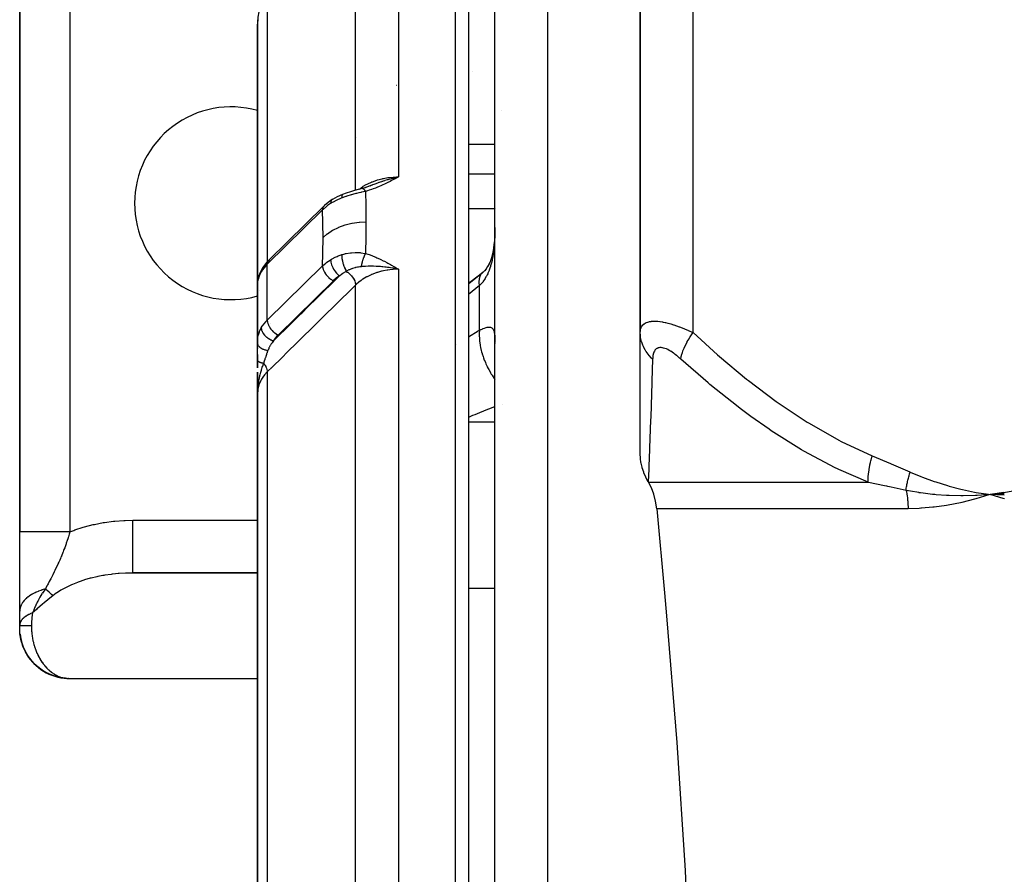
# Model space of a CAD drawing. Units: millimetres. Extents: x 50 to 683, y -345 to 170.
# Drawn here: x 232 to 269, y -278 to -246 of the extents above; entities that cross this region are included whole.
import ezdxf

# ---------------------------------------------------------------- set-up
doc = ezdxf.new("R2010")
doc.units = ezdxf.units.MM
doc.linetypes.add('DASHED', pattern=[9.652, 8.128, -1.524])
doc.layers.add('nevidi', color=4, linetype='DASHED')

msp = doc.modelspace()

# ---------------------------------------------------------------- linework, layer by layer
at = {"color": 2}
for p, q in [((255.342, -237), (255.342, -257.856)), ((255.342, -257.856), (255.342, -237)), ((248.842, -240), (248.842, -336)), ((249.842, -279.975), (249.842, -242.198)), ((249.842, -279.975), (249.842, -242.198)), ((231.842, -243.5), (231.842, -265.443)), ((231.842, -265.443), (231.842, -243.5)), ((240.843, -246.072), (240.842, -246.179)), ((240.845, -246.059), (240.843, -246.179)), ((240.844, -246.061), (240.843, -246.179)), ((240.844, -246.063), (240.843, -246.179)), ((240.844, -246.065), (240.843, -246.179)), ((240.844, -246.067), (240.843, -246.179)), ((240.843, -246.068), (240.843, -246.179)), ((240.843, -246.07), (240.843, -246.179)), ((240.845, -246.056), (240.844, -246.104)), ((240.845, -246.058), (240.844, -246.119)), ((240.847, -246.049), (240.846, -246.091)), ((240.846, -246.05), (240.846, -246.052)), ((240.846, -246.052), (240.846, -246.057)), ((240.844, -246.119), (240.842, -246.179)), ((240.843, -246.179), (240.842, -246.22)), ((240.843, -246.179), (240.842, -246.22)), ((240.842, -246.22), (240.842, -256.689)), ((240.842, -256.689), (240.842, -246.22)), ((240.845, -246.108), (240.844, -246.119)), ((240.844, -246.112), (240.844, -246.119)), ((240.845, -246.101), (240.845, -246.119)), ((240.845, -246.105), (240.845, -246.119)), ((244.59, -250.5), (244.589, -250.5)), ((244.59, -250.5), (244.589, -250.5)), ((248.842, -250.757), (249.842, -250.757)), ((246.014, -252.04), (246.187, -252)), ((246.016, -252.041), (246.187, -252)), ((246.017, -252.042), (246.187, -252)), ((246.017, -252.042), (246.187, -252)), ((246.019, -252.043), (246.187, -252)), ((246.021, -252.044), (246.187, -252)), ((246.021, -252.044), (246.187, -252)), ((246.022, -252.045), (246.187, -252)), ((246.024, -252.047), (246.187, -252)), ((246.026, -252.048), (246.187, -252)), ((246.027, -252.049), (246.187, -252)), ((246.029, -252.05), (246.187, -252)), ((246.03, -252.051), (246.187, -252)), ((246.032, -252.053), (246.187, -252)), ((246.034, -252.054), (246.187, -252)), ((246.035, -252.055), (246.187, -252)), ((246.037, -252.056), (246.187, -252)), ((246.039, -252.058), (246.187, -252)), ((246.04, -252.059), (246.187, -252)), ((246.042, -252.06), (246.187, -252)), ((246.044, -252.062), (246.187, -252)), ((246.045, -252.063), (246.187, -252)), ((246.047, -252.064), (246.187, -252)), ((246.049, -252.066), (246.187, -252)), ((246.05, -252.067), (246.187, -252)), ((246.05, -252.067), (246.187, -252)), ((246.052, -252.068), (246.187, -252)), ((246.053, -252.07), (246.187, -252)), ((246.055, -252.071), (246.187, -252)), ((246.102, -252.018), (246.136, -252.011)), ((244.805, -252.433), (244.932, -252.397)), ((244.806, -252.433), (244.811, -252.432)), ((244.921, -252.4), (245.062, -252.353)), ((244.93, -252.398), (244.981, -252.38)), ((245.051, -252.357), (245.195, -252.302)), ((245.056, -252.354), (245.201, -252.301)), ((245.067, -252.351), (245.148, -252.32)), ((244.082, -252.656), (244.075, -252.659)), ((241.286, -255.146), (243.36, -253.11)), ((243.385, -253.086), (243.381, -253.089)), ((249.84, -254.112), (249.839, -254.131)), ((241.286, -255.146), (241.265, -255.168)), ((246.014, -255.463), (246.187, -255.5)), ((246.016, -255.461), (246.187, -255.5)), ((246.016, -255.461), (246.187, -255.5)), ((246.017, -255.459), (246.187, -255.5)), ((246.019, -255.458), (246.187, -255.5)), ((246.019, -255.458), (246.187, -255.5)), ((246.02, -255.456), (246.187, -255.5)), ((246.022, -255.454), (246.187, -255.5)), ((246.022, -255.454), (246.187, -255.5)), ((246.024, -255.453), (246.187, -255.5)), ((246.025, -255.451), (246.187, -255.5)), ((246.027, -255.449), (246.187, -255.5)), ((246.027, -255.449), (246.187, -255.5)), ((246.029, -255.448), (246.187, -255.5)), ((246.03, -255.446), (246.187, -255.5)), ((246.032, -255.444), (246.187, -255.5)), ((246.033, -255.443), (246.187, -255.5)), ((246.035, -255.441), (246.187, -255.5)), ((246.037, -255.439), (246.187, -255.5)), ((246.037, -255.439), (246.187, -255.5)), ((246.038, -255.438), (246.187, -255.5)), ((246.04, -255.436), (246.187, -255.5)), ((246.04, -255.436), (246.187, -255.5)), ((246.042, -255.434), (246.187, -255.5)), ((246.043, -255.433), (246.187, -255.5)), ((246.045, -255.431), (246.187, -255.5)), ((246.045, -255.431), (246.187, -255.5)), ((246.046, -255.43), (246.187, -255.5)), ((246.048, -255.428), (246.187, -255.5)), ((246.048, -255.428), (246.187, -255.5)), ((246.05, -255.427), (246.187, -255.5)), ((246.051, -255.425), (246.187, -255.5)), ((246.053, -255.424), (246.187, -255.5)), ((246.055, -255.422), (246.187, -255.5)), ((249.354, -255.642), (248.858, -256.043)), ((249.354, -255.642), (249.406, -255.598)), ((240.844, -256.075), (240.842, -256.112)), ((240.844, -256.054), (240.844, -258.204)), ((240.842, -256.685), (240.844, -256.661)), ((240.842, -256.685), (240.842, -258.293)), ((240.842, -256.689), (240.842, -258.293)), ((240.842, -258.293), (240.842, -256.689)), ((255.342, -262.504), (255.342, -257.897)), ((240.842, -258.275), (240.844, -258.204)), ((240.842, -258.922), (240.842, -258.293)), ((249.84, -258.304), (249.842, -258.326)), ((240.842, -258.477), (240.842, -258.502)), ((240.842, -258.477), (240.842, -258.502)), ((240.842, -258.502), (240.842, -258.477)), ((240.842, -258.723), (240.842, -259.231)), ((240.842, -258.723), (240.842, -259.237)), ((240.842, -259.237), (240.842, -258.723)), ((240.842, -259.231), (240.842, -258.937)), ((240.842, -259.397), (240.844, -260.019)), ((240.842, -260), (240.842, -259.397)), ((240.842, -260.058), (240.842, -259.559)), ((240.842, -259.561), (240.842, -260.225)), ((240.842, -260), (240.842, -259.962)), ((240.842, -259.962), (240.842, -260)), ((240.842, -260.225), (240.842, -260)), ((240.842, -260.225), (240.842, -285.5)), ((240.842, -285.5), (240.842, -260.225)), ((240.843, -260.062), (240.843, -260.075)), ((240.844, -260.131), (240.843, -260.184)), ((240.844, -260.021), (240.846, -260.063)), ((240.844, -260.062), (240.844, -260.073)), ((240.844, -260.063), (240.844, -260.104)), ((240.845, -260.063), (240.844, -260.11)), ((240.845, -260.064), (240.844, -260.131)), ((240.846, -260.054), (240.847, -260.065)), ((269.115, -263.957), (268.592, -264.029)), ((269.117, -263.971), (268.592, -264.029)), ((269.119, -263.985), (268.592, -264.029)), ((268.056, -264.066), (268.033, -264.067)), ((269.121, -263.998), (268.592, -264.029)), ((269.123, -264.012), (268.592, -264.029)), ((269.125, -264.026), (268.592, -264.029)), ((269.127, -264.04), (268.592, -264.029)), ((269.129, -264.054), (268.592, -264.029)), ((231.842, -268.441), (231.842, -265.443)), ((236.131, -267), (235.958, -267.002)), ((240.842, -267.002), (235.958, -267.002)), ((240.842, -267), (236.131, -267)), ((231.842, -268.975), (231.842, -268.441)), ((231.842, -269), (231.842, -268.975)), ((231.842, -269.063), (231.842, -269)), ((231.842, -269.1), (231.842, -269.073)), ((231.845, -269.129), (231.842, -269.078)), ((231.844, -269.126), (231.842, -269.081)), ((231.844, -269.123), (231.842, -269.083)), ((231.844, -269.12), (231.842, -269.085)), ((231.844, -269.117), (231.842, -269.088)), ((231.843, -269.114), (231.842, -269.09)), ((231.849, -269.229), (231.842, -269.091)), ((231.849, -269.23), (231.842, -269.093)), ((231.849, -269.23), (231.842, -269.095)), ((231.849, -269.231), (231.842, -269.096)), ((231.849, -269.232), (231.842, -269.097)), ((231.849, -269.221), (231.846, -269.165)), ((231.889, -269.508), (231.854, -269.308)), ((231.883, -269.472), (231.854, -269.313)), ((231.855, -269.321), (231.855, -269.318)), ((231.882, -269.464), (231.857, -269.332)), ((231.893, -269.528), (231.891, -269.516)), ((231.894, -269.532), (231.892, -269.52)), ((232.045, -269.945), (231.972, -269.788)), ((233.674, -270.998), (240.842, -270.998)), ((233.704, -270.999), (233.685, -270.998))]:
    msp.add_line(p, q, dxfattribs=at)
for points in [[(244.082, -252.656), (244.223, -252.603), (244.381, -252.551), (244.53, -252.507), (244.674, -252.468), (244.811, -252.432)], [(244.799, -252.436), (244.799, -252.436), (244.8, -252.435)], [(244.8, -252.435), (244.926, -252.398), (245.068, -252.351)], [(245.109, -252.336), (245.148, -252.32), (245.171, -252.311), (245.192, -252.303), (245.216, -252.293)], [(243.702, -252.845), (243.883, -252.744), (244.075, -252.659)], [(243.677, -252.859), (243.522, -252.967), (243.385, -253.086)], [(243.702, -252.845), (243.701, -252.845), (243.677, -252.859), (243.677, -252.859)], [(249.842, -253.911), (249.84, -254.049), (249.839, -254.074)], [(249.836, -254.182), (249.831, -254.264), (249.818, -254.413), (249.803, -254.56), (249.784, -254.705), (249.762, -254.845), (249.736, -254.98)], [(249.762, -254.847), (249.737, -254.949), (249.704, -255.064), (249.668, -255.175), (249.629, -255.282), (249.586, -255.383)], [(241.233, -255.201), (241.205, -255.23), (241.076, -255.395), (241.053, -255.431), (241.015, -255.494)], [(249.638, -255.258), (249.611, -255.312), (249.564, -255.397), (249.514, -255.478), (249.46, -255.556)], [(241.015, -255.494), (240.957, -255.609), (240.94, -255.647), (240.892, -255.78), (240.883, -255.821), (240.854, -255.953)], [(241.038, -255.457), (241.02, -255.484), (241.02, -255.485), (241.015, -255.494)], [(246.187, -255.5), (246.066, -255.474), (246.013, -255.464)], [(249.365, -255.636), (248.946, -255.965), (248.842, -256.038)], [(249.515, -255.475), (249.513, -255.478), (249.454, -255.547), (249.39, -255.612), (249.334, -255.665)], [(249.334, -255.665), (249.345, -255.651), (249.351, -255.645)], [(240.844, -256.054), (240.842, -256.1), (240.842, -256.112)], [(240.842, -256.689), (240.842, -256.685), (240.844, -256.661)], [(255.648, -263.552), (255.56, -263.385), (255.552, -263.366), (255.482, -263.203), (255.473, -263.179), (255.421, -263.022), (255.413, -262.994), (255.377, -262.842), (255.371, -262.812), (255.35, -262.665), (255.348, -262.637), (255.342, -262.504)], [(255.648, -263.552), (255.651, -263.558), (255.655, -263.565)], [(255.967, -264.565), (255.926, -264.286), (255.853, -264.013), (255.805, -263.879), (255.751, -263.751), (255.655, -263.565)], [(268.592, -264.029), (268.108, -264.064), (268.085, -264.065)], [(269.135, -264.191), (269.081, -264.176), (268.959, -264.142), (268.592, -264.029)], [(268.64, -264.033), (268.619, -264.031), (268.592, -264.029)], [(255.967, -264.565), (256.257, -267.755), (256.335, -268.624), (256.731, -273.419), (257.045, -278.263), (257.245, -283.127), (257.313, -288), (257.245, -292.873), (257.045, -297.737), (256.731, -302.581), (256.335, -307.376), (256.257, -308.245), (255.967, -311.435)], [(231.851, -269.261), (231.85, -269.254), (231.846, -269.165)], [(231.85, -269.254), (231.85, -269.246), (231.846, -269.165)], [(231.85, -269.246), (231.849, -269.238), (231.846, -269.165)], [(231.849, -269.238), (231.849, -269.229), (231.846, -269.165)], [(231.849, -269.221), (231.848, -269.212), (231.846, -269.165)], [(231.851, -269.269), (231.851, -269.261), (231.849, -269.238)], [(231.886, -269.495), (231.884, -269.482), (231.851, -269.276), (231.851, -269.269), (231.85, -269.246)], [(231.888, -269.508), (231.886, -269.495), (231.852, -269.283), (231.851, -269.276), (231.85, -269.254)], [(231.855, -269.318), (231.854, -269.313), (231.854, -269.308), (231.853, -269.302), (231.853, -269.296), (231.852, -269.29), (231.851, -269.261)], [(231.888, -269.508), (231.852, -269.29), (231.852, -269.283), (231.851, -269.261)], [(231.981, -269.812), (231.977, -269.803), (231.972, -269.788), (231.966, -269.772), (231.961, -269.756), (231.955, -269.738), (231.891, -269.52), (231.853, -269.296)], [(231.958, -269.745), (231.893, -269.532), (231.853, -269.302)], [(231.902, -269.571), (231.9, -269.565), (231.898, -269.554), (231.895, -269.543), (231.893, -269.532), (231.891, -269.52)], [(233.578, -270.987), (233.371, -270.958), (233.139, -270.896), (232.917, -270.806), (232.708, -270.689), (232.515, -270.546), (232.342, -270.38), (232.191, -270.194), (232.065, -269.99), (231.966, -269.772), (231.895, -269.543), (231.892, -269.525)], [(231.897, -269.553), (231.898, -269.554), (231.895, -269.538)], [(231.948, -269.712), (231.9, -269.565), (231.898, -269.551)], [(232.232, -270.252), (232.222, -270.239), (232.207, -270.217), (232.191, -270.194), (232.176, -270.169), (232.056, -269.969), (231.961, -269.756)], [(232.041, -269.936), (231.977, -269.803), (231.97, -269.781)], [(232.091, -270.04), (232.085, -270.029), (232.075, -270.01), (232.065, -269.99), (232.056, -269.969)], [(232.171, -270.16), (232.085, -270.029), (232.071, -269.999)], [(233.634, -270.994), (233.429, -270.972), (233.19, -270.916), (232.96, -270.83), (232.744, -270.714), (232.544, -270.572), (232.363, -270.406), (232.207, -270.217), (232.075, -270.01)], [(232.328, -270.362), (232.222, -270.239), (232.197, -270.201)], [(232.399, -270.444), (232.385, -270.43), (232.363, -270.406), (232.342, -270.38)], [(232.509, -270.54), (232.385, -270.43), (232.347, -270.385)], [(232.59, -270.611), (232.572, -270.597), (232.544, -270.572), (232.515, -270.546)], [(233.621, -270.993), (233.487, -270.982), (233.241, -270.932), (233.004, -270.85), (232.78, -270.738), (232.572, -270.597), (232.518, -270.548)], [(232.802, -270.751), (232.78, -270.738), (232.744, -270.714), (232.708, -270.689)], [(233.03, -270.862), (233.004, -270.85), (232.96, -270.83), (232.917, -270.806)], [(233.272, -270.941), (233.241, -270.932), (233.19, -270.916), (233.139, -270.896)], [(233.521, -270.987), (233.487, -270.982), (233.429, -270.972), (233.371, -270.958)], [(233.578, -270.987), (233.633, -270.994), (233.641, -270.995), (233.674, -270.998)]]:
    msp.add_lwpolyline(points, dxfattribs=at)
for centre, radius, start, end in [((239.842, -253), 3.65, 74.0646, 180), ((250.092, -249.75), 0.25, 91.5074, 91.8959), ((239.842, -253), 3.65, 180, 285.9354), ((241.342, -260), 0.5, 180, 182.1847), ((241.342, -260), 0.5, 182.4138, 187.2105), ((241.342, -260), 0.5, 186.1576, 187.5248), ((233.742, -269.1), 1.9, 186.6772, 208.1525), ((233.742, -269.1), 1.9, 208.6567, 209.6709), ((233.742, -269.1), 1.9, 209.7101, 266.9512)]:
    msp.add_arc(centre, radius, start, end, dxfattribs=at)
at = {"layer": 'nevidi', "color": 7, "linetype": 'Continuous'}
for p, q in [((257.342, -257.897), (257.342, -237)), ((246.187, -239.563), (246.187, -252)), ((248.342, -336.5), (248.342, -239.5)), ((244.564, -252.498), (244.564, -240.396)), ((251.842, -279.63), (251.842, -240.228)), ((233.742, -243.5), (233.742, -265.443)), ((241.219, -245.048), (241.219, -255.216)), ((248.983, -248.022), (248.982, -248.022)), ((246.105, -248.529), (246.107, -248.529)), ((246.136, -252.011), (246.187, -252)), ((249.842, -251.899), (248.842, -251.899)), ((244.702, -252.462), (244.704, -252.461)), ((243.381, -253.089), (243.36, -253.11)), ((243.314, -253.25), (241.219, -255.307)), ((249.842, -253.21), (248.842, -253.21)), ((249.86, -253.21), (249.859, -253.21)), ((241.219, -255.291), (241.219, -255.307)), ((241.219, -257.428), (241.219, -255.307)), ((241.219, -257.428), (243.314, -255.371)), ((246.187, -255.5), (246.187, -285.526)), ((249.351, -255.645), (249.354, -255.642)), ((240.851, -255.99), (240.844, -256.054)), ((243.72, -255.931), (241.625, -257.988)), ((244.564, -285.515), (244.564, -256.096)), ((249.256, -256.118), (248.842, -256.453)), ((249.256, -257.801), (249.256, -256.118)), ((240.922, -256.302), (240.923, -256.299)), ((241.342, -257.534), (241.342, -257.536)), ((248.388, -258.362), (248.389, -258.361)), ((241.219, -259.384), (241.219, -285.517)), ((241.342, -259.216), (241.342, -259.217)), ((250.125, -260.606), (250.124, -260.607)), ((249.842, -261.283), (248.842, -261.283)), ((255.655, -263.565), (263.974, -263.565)), ((268.085, -264.065), (268.056, -264.066)), ((265.486, -264.565), (255.967, -264.565)), ((236.131, -265), (240.842, -265)), ((249.842, -267.588), (248.842, -267.588))]:
    msp.add_line(p, q, dxfattribs=at)
for points in [[(241.219, -245.048), (241.215, -245.053), (241.119, -245.202), (241.09, -245.254), (241.081, -245.27), (241, -245.44), (240.982, -245.484), (240.975, -245.502), (240.913, -245.692), (240.903, -245.727), (240.899, -245.746), (240.86, -245.954), (240.857, -245.978), (240.855, -245.997), (240.842, -246.22)], [(244.705, -252.46), (244.773, -252.41), (244.834, -252.369), (244.853, -252.357), (244.96, -252.294), (245, -252.273), (245.021, -252.263), (245.166, -252.196), (245.18, -252.19), (245.202, -252.182), (245.371, -252.122), (245.387, -252.117), (245.394, -252.115), (245.572, -252.068), (245.596, -252.063), (245.622, -252.057), (245.78, -252.03), (245.805, -252.026), (245.864, -252.019), (245.992, -252.007), (246.017, -252.005), (246.112, -252.001), (246.187, -252)], [(246.187, -252), (246.136, -252.028), (246.056, -252.072), (246.004, -252.099), (245.923, -252.142), (245.869, -252.171), (245.79, -252.211), (245.733, -252.24), (245.654, -252.278), (245.596, -252.305), (245.515, -252.342), (245.457, -252.368), (245.373, -252.403), (245.316, -252.425), (245.226, -252.459), (245.171, -252.478), (245.075, -252.509), (245.02, -252.526), (244.935, -252.55)], [(245.216, -252.293), (245.27, -252.273), (245.3, -252.261), (245.336, -252.248), (245.346, -252.245), (245.37, -252.235), (245.399, -252.225), (245.459, -252.204), (245.472, -252.199), (245.506, -252.187), (245.557, -252.17), (245.575, -252.164), (245.592, -252.159), (245.622, -252.149), (245.671, -252.133), (245.679, -252.131), (245.775, -252.102), (245.784, -252.099), (245.791, -252.097), (245.793, -252.097), (245.84, -252.083), (245.89, -252.07), (245.963, -252.051), (245.991, -252.044), (245.996, -252.043), (246.001, -252.042), (246.013, -252.039), (246.102, -252.018)], [(244.811, -252.432), (244.811, -252.432), (244.811, -252.432), (244.811, -252.432), (244.816, -252.431), (244.817, -252.431), (244.822, -252.432), (244.823, -252.432), (244.824, -252.432), (244.825, -252.432), (244.829, -252.433), (244.829, -252.434), (244.835, -252.436), (244.836, -252.436), (244.838, -252.437), (244.839, -252.437), (244.842, -252.439), (244.843, -252.439), (244.849, -252.443), (244.849, -252.444), (244.853, -252.446), (244.854, -252.447), (244.856, -252.448), (244.856, -252.449), (244.863, -252.454), (244.863, -252.455), (244.869, -252.46), (244.87, -252.461), (244.87, -252.461), (244.871, -252.462), (244.877, -252.469), (244.878, -252.469), (244.885, -252.477), (244.886, -252.478), (244.886, -252.478), (244.886, -252.479), (244.893, -252.486), (244.893, -252.487), (244.9, -252.496), (244.901, -252.497), (244.902, -252.5), (244.903, -252.501), (244.908, -252.507), (244.909, -252.508), (244.916, -252.519), (244.916, -252.52), (244.92, -252.525), (244.921, -252.527), (244.923, -252.531), (244.924, -252.532), (244.931, -252.544), (244.932, -252.546), (244.935, -252.55)], [(244.043, -252.798), (243.943, -252.84), (243.905, -252.857), (243.852, -252.882), (243.821, -252.897), (243.712, -252.954), (243.679, -252.973), (243.642, -252.995), (243.618, -253.01)], [(244.056, -252.68), (244.053, -252.687), (244.053, -252.687), (244.048, -252.701), (244.048, -252.702), (244.047, -252.708), (244.047, -252.709), (244.043, -252.729), (244.043, -252.731), (244.043, -252.735), (244.043, -252.736), (244.041, -252.763), (244.041, -252.764), (244.041, -252.767), (244.041, -252.768), (244.043, -252.798)], [(244.935, -252.55), (244.785, -252.582), (244.761, -252.587), (244.704, -252.6), (244.681, -252.605), (244.599, -252.625), (244.575, -252.631), (244.445, -252.665), (244.414, -252.674), (244.411, -252.674), (244.391, -252.68), (244.232, -252.729), (244.209, -252.737), (244.189, -252.744), (244.151, -252.758), (244.056, -252.793), (244.043, -252.798)], [(244.068, -252.665), (244.063, -252.67), (244.063, -252.67), (244.057, -252.679)], [(244.075, -252.659), (244.075, -252.659), (244.068, -252.664)], [(244.935, -252.55), (244.949, -253.079), (244.95, -253.123), (244.954, -253.673), (244.954, -253.705)], [(243.618, -253.01), (243.504, -253.088), (243.478, -253.107), (243.476, -253.108), (243.457, -253.124), (243.33, -253.234), (243.324, -253.24), (243.314, -253.25)], [(243.359, -253.11), (243.354, -253.116), (243.339, -253.139), (243.339, -253.14), (243.334, -253.15), (243.325, -253.174), (243.325, -253.175), (243.321, -253.189), (243.316, -253.212), (243.316, -253.213), (243.314, -253.233), (243.314, -253.25)], [(243.677, -252.859), (243.676, -252.859), (243.656, -252.879), (243.656, -252.879), (243.656, -252.88), (243.64, -252.905), (243.639, -252.906), (243.639, -252.906), (243.628, -252.937), (243.627, -252.937), (243.627, -252.938), (243.62, -252.973), (243.62, -252.974), (243.62, -252.975), (243.618, -253.01)], [(243.331, -254.293), (243.327, -253.778), (243.327, -253.735), (243.314, -253.25)], [(243.331, -254.293), (243.49, -254.157), (243.494, -254.154), (243.498, -254.151), (243.691, -254.023), (243.696, -254.021), (243.701, -254.018), (243.917, -253.911), (243.922, -253.908), (243.927, -253.906), (244.162, -253.821), (244.168, -253.819), (244.173, -253.818), (244.423, -253.756), (244.429, -253.755), (244.435, -253.754), (244.694, -253.718), (244.7, -253.717), (244.705, -253.716), (244.954, -253.705)], [(244.954, -253.705), (244.95, -254.252), (244.95, -254.297), (244.936, -254.866), (244.935, -254.901)], [(243.314, -255.371), (243.326, -254.905), (243.327, -254.861), (243.331, -254.324), (243.331, -254.293)], [(249.839, -254.074), (249.835, -254.211), (249.834, -254.235), (249.828, -254.372), (249.826, -254.396), (249.823, -254.445), (249.817, -254.531), (249.815, -254.555), (249.803, -254.689), (249.801, -254.712), (249.785, -254.842), (249.782, -254.865), (249.767, -254.961), (249.763, -254.991), (249.759, -255.013), (249.736, -255.134), (249.731, -255.155), (249.704, -255.272), (249.698, -255.293), (249.675, -255.374), (249.666, -255.405), (249.66, -255.424), (249.623, -255.531), (249.616, -255.549), (249.575, -255.649), (249.567, -255.666), (249.549, -255.705), (249.521, -255.759), (249.513, -255.775), (249.463, -255.861), (249.453, -255.876), (249.398, -255.955), (249.39, -255.966), (249.388, -255.969), (249.329, -256.041), (249.318, -256.054), (249.256, -256.118)], [(243.618, -255.137), (243.646, -255.121), (243.679, -255.102), (243.791, -255.043), (243.821, -255.03), (243.868, -255.009), (243.905, -254.994), (244.015, -254.954), (244.043, -254.945)], [(244.043, -254.945), (244.041, -254.982), (244.041, -254.983), (244.041, -254.983), (244.041, -254.986), (244.043, -255.029), (244.043, -255.03), (244.043, -255.034), (244.043, -255.037), (244.047, -255.078), (244.047, -255.079), (244.048, -255.088), (244.048, -255.091), (244.053, -255.129), (244.054, -255.13), (244.056, -255.144), (244.056, -255.147), (244.063, -255.182), (244.063, -255.183), (244.067, -255.202), (244.068, -255.205), (244.075, -255.236), (244.075, -255.237), (244.081, -255.26), (244.082, -255.264), (244.089, -255.29), (244.09, -255.291), (244.098, -255.319), (244.099, -255.322), (244.106, -255.344), (244.107, -255.345), (244.118, -255.376), (244.119, -255.38), (244.125, -255.397), (244.125, -255.398), (244.139, -255.432), (244.14, -255.435), (244.146, -255.447), (244.146, -255.448), (244.163, -255.486), (244.164, -255.488), (244.168, -255.496), (244.168, -255.497), (244.188, -255.535), (244.189, -255.538), (244.191, -255.541), (244.191, -255.542), (244.212, -255.578)], [(244.043, -254.945), (244.112, -254.925), (244.151, -254.915), (244.186, -254.907), (244.209, -254.902), (244.367, -254.876), (244.376, -254.875), (244.391, -254.873), (244.411, -254.871), (244.551, -254.863), (244.575, -254.863), (244.656, -254.865), (244.681, -254.866), (244.737, -254.87), (244.761, -254.872), (244.921, -254.898), (244.935, -254.901)], [(244.935, -254.901), (244.93, -254.91), (244.929, -254.911), (244.922, -254.925), (244.922, -254.926), (244.92, -254.93), (244.919, -254.932), (244.915, -254.94), (244.914, -254.942), (244.907, -254.957), (244.906, -254.958), (244.902, -254.967), (244.902, -254.969), (244.899, -254.974), (244.899, -254.975), (244.892, -254.991), (244.891, -254.993), (244.886, -255.006), (244.885, -255.008), (244.884, -255.009), (244.884, -255.011), (244.877, -255.027), (244.876, -255.029), (244.87, -255.045), (244.869, -255.047), (244.868, -255.05), (244.863, -255.064), (244.862, -255.066), (244.856, -255.084), (244.855, -255.086), (244.853, -255.09), (244.852, -255.093), (244.849, -255.103), (244.848, -255.105), (244.842, -255.123), (244.841, -255.125), (244.838, -255.135), (244.837, -255.137), (244.835, -255.143), (244.835, -255.145), (244.829, -255.163), (244.828, -255.165), (244.824, -255.18), (244.823, -255.183), (244.823, -255.184), (244.822, -255.185), (244.817, -255.204), (244.816, -255.206), (244.811, -255.224), (244.81, -255.227), (244.81, -255.229), (244.806, -255.245), (244.805, -255.247), (244.8, -255.265), (244.8, -255.268), (244.798, -255.273), (244.798, -255.275), (244.795, -255.286), (244.795, -255.288), (244.79, -255.307), (244.79, -255.308), (244.788, -255.319), (244.787, -255.321), (244.786, -255.327), (244.785, -255.329), (244.782, -255.347), (244.781, -255.349), (244.778, -255.364), (244.778, -255.366), (244.778, -255.367), (244.777, -255.369), (244.774, -255.387), (244.773, -255.388), (244.771, -255.402)], [(244.935, -254.901), (245.03, -254.93), (245.075, -254.944), (245.182, -254.983), (245.226, -254.999), (245.33, -255.041), (245.372, -255.06), (245.473, -255.106), (245.514, -255.125), (245.613, -255.174), (245.653, -255.195), (245.749, -255.246), (245.789, -255.268), (245.883, -255.32), (245.923, -255.343), (246.017, -255.398), (246.056, -255.421), (246.148, -255.476), (246.187, -255.5)], [(241.219, -255.307), (241.167, -255.36), (241.164, -255.365), (241.037, -255.524), (241.031, -255.533), (240.991, -255.597)], [(241.286, -255.146), (241.26, -255.174), (241.239, -255.207), (241.226, -255.247), (241.22, -255.291), (241.219, -255.307)], [(243.314, -255.371), (243.435, -255.265), (243.45, -255.253), (243.457, -255.248), (243.476, -255.233), (243.598, -255.15), (243.618, -255.137)], [(243.314, -255.371), (243.315, -255.39), (243.316, -255.409), (243.316, -255.41), (243.322, -255.443), (243.324, -255.456), (243.325, -255.457), (243.337, -255.499), (243.339, -255.505), (243.339, -255.506), (243.359, -255.555), (243.359, -255.556), (243.359, -255.556), (243.369, -255.578)], [(243.618, -255.137), (243.62, -255.175), (243.62, -255.176), (243.62, -255.177), (243.627, -255.224), (243.627, -255.225), (243.628, -255.226), (243.639, -255.275), (243.639, -255.276), (243.639, -255.276), (243.64, -255.277), (243.656, -255.328), (243.656, -255.329), (243.656, -255.329), (243.656, -255.33), (243.676, -255.381), (243.677, -255.382), (243.677, -255.383), (243.677, -255.384), (243.701, -255.435), (243.702, -255.437), (243.702, -255.437), (243.702, -255.438), (243.73, -255.489), (243.73, -255.49), (243.731, -255.491), (243.731, -255.492), (243.762, -255.541), (243.762, -255.542), (243.763, -255.543), (243.763, -255.544), (243.796, -255.592), (243.797, -255.593), (243.797, -255.593), (243.798, -255.594), (243.833, -255.639), (243.834, -255.64), (243.835, -255.64), (243.835, -255.641), (243.872, -255.683), (243.873, -255.683), (243.873, -255.684), (243.874, -255.685), (243.912, -255.722), (243.913, -255.723), (243.913, -255.723), (243.914, -255.724), (243.948, -255.753)], [(244.771, -255.402), (244.728, -255.407), (244.674, -255.414), (244.658, -255.417), (244.639, -255.421), (244.564, -255.437), (244.555, -255.439), (244.54, -255.443), (244.44, -255.475), (244.425, -255.48), (244.408, -255.486), (244.385, -255.495), (244.327, -255.52), (244.313, -255.526), (244.22, -255.573), (244.212, -255.578)], [(246.013, -255.464), (246.001, -255.462), (245.991, -255.46), (245.891, -255.443), (245.84, -255.435), (245.793, -255.429), (245.775, -255.426), (245.72, -255.419), (245.671, -255.414), (245.592, -255.406), (245.557, -255.403), (245.553, -255.402), (245.506, -255.399), (245.399, -255.392), (245.392, -255.392), (245.346, -255.39), (245.336, -255.389), (245.236, -255.387), (245.216, -255.386), (245.191, -255.386), (245.112, -255.386), (245.086, -255.387), (245.044, -255.387), (245.042, -255.387), (244.938, -255.391), (244.898, -255.393), (244.886, -255.394), (244.882, -255.394), (244.88, -255.394), (244.797, -255.4), (244.771, -255.402)], [(240.991, -255.597), (240.939, -255.699), (240.936, -255.706), (240.928, -255.724), (240.885, -255.839), (240.88, -255.858), (240.874, -255.878), (240.854, -255.972)], [(241.015, -255.494), (241.004, -255.52), (241.003, -255.522), (240.999, -255.536), (240.994, -255.561), (240.994, -255.562), (240.992, -255.581), (240.991, -255.597)], [(241.454, -258.206), (241.631, -258.032), (241.668, -257.995), (241.916, -257.752), (241.953, -257.715), (242.201, -257.472), (242.238, -257.435), (242.486, -257.192), (242.523, -257.155), (242.77, -256.911), (242.808, -256.875), (243.055, -256.631), (243.093, -256.595), (243.34, -256.351), (243.377, -256.315), (243.625, -256.071), (243.662, -256.034), (243.91, -255.791), (243.947, -255.755), (243.948, -255.753)], [(243.369, -255.578), (243.38, -255.597), (243.384, -255.606), (243.385, -255.607), (243.413, -255.652), (243.415, -255.656), (243.416, -255.657), (243.45, -255.705), (243.451, -255.706), (243.49, -255.752), (243.491, -255.753), (243.494, -255.757), (243.533, -255.796), (243.534, -255.797), (243.542, -255.805), (243.578, -255.837), (243.579, -255.838), (243.593, -255.849), (243.626, -255.874), (243.627, -255.875), (243.646, -255.888), (243.676, -255.907), (243.677, -255.907), (243.7, -255.921), (243.72, -255.931)], [(243.948, -255.753), (243.843, -255.825), (243.827, -255.838), (243.732, -255.919), (243.72, -255.931)], [(244.212, -255.578), (244.181, -255.595), (244.095, -255.648), (244.078, -255.66), (244.029, -255.693), (243.962, -255.743), (243.948, -255.753)], [(244.212, -255.578), (244.25, -255.603), (244.256, -255.608), (244.258, -255.609), (244.263, -255.613), (244.301, -255.642), (244.307, -255.648), (244.309, -255.649), (244.314, -255.653), (244.349, -255.686), (244.355, -255.692), (244.356, -255.693), (244.361, -255.698), (244.394, -255.734), (244.4, -255.74), (244.401, -255.741), (244.405, -255.746), (244.436, -255.784), (244.441, -255.79), (244.441, -255.791), (244.445, -255.796), (244.472, -255.836), (244.476, -255.843), (244.477, -255.844), (244.48, -255.849), (244.503, -255.89), (244.506, -255.896), (244.506, -255.897), (244.509, -255.902), (244.528, -255.943), (244.53, -255.95), (244.53, -255.95), (244.532, -255.955), (244.546, -255.996), (244.548, -256.003), (244.548, -256.003), (244.55, -256.008), (244.558, -256.047), (244.559, -256.054), (244.56, -256.054), (244.56, -256.058), (244.564, -256.096)], [(246.187, -255.5), (246.18, -255.5), (246.112, -255.501), (245.992, -255.507), (245.966, -255.508), (245.864, -255.518), (245.78, -255.53), (245.755, -255.534), (245.622, -255.558), (245.572, -255.569), (245.547, -255.575), (245.387, -255.619), (245.371, -255.624), (245.348, -255.632), (245.18, -255.695), (245.166, -255.701), (245.158, -255.704), (245, -255.779), (244.98, -255.79), (244.96, -255.801), (244.834, -255.877), (244.816, -255.89), (244.773, -255.919), (244.685, -255.987), (244.668, -256.001), (244.608, -256.053), (244.564, -256.096)], [(249.256, -256.118), (249.256, -256.114), (249.246, -255.994), (249.246, -255.989), (249.246, -255.983), (249.246, -255.97), (249.254, -255.864), (249.256, -255.851), (249.257, -255.846), (249.258, -255.843), (249.284, -255.754), (249.291, -255.736), (249.292, -255.735), (249.294, -255.731), (249.334, -255.665)], [(244.564, -256.096), (244.316, -256.34), (244.278, -256.377), (244.031, -256.62), (243.993, -256.657), (243.746, -256.9), (243.709, -256.937), (243.461, -257.18), (243.424, -257.217), (243.176, -257.46), (243.139, -257.497), (242.891, -257.74), (242.854, -257.777), (242.607, -258.02), (242.569, -258.057), (242.322, -258.3), (242.284, -258.337), (242.037, -258.58), (242, -258.617), (241.752, -258.86), (241.715, -258.897), (241.467, -259.14), (241.43, -259.177), (241.219, -259.384)], [(240.991, -257.719), (241.031, -257.655), (241.037, -257.646), (241.164, -257.486), (241.167, -257.482), (241.219, -257.428)], [(241.219, -257.428), (241.22, -257.445), (241.22, -257.448), (241.226, -257.495), (241.227, -257.5), (241.239, -257.548), (241.242, -257.556), (241.26, -257.602), (241.264, -257.613), (241.275, -257.635)], [(241.275, -257.635), (241.285, -257.655), (241.286, -257.657), (241.318, -257.709), (241.319, -257.712), (241.356, -257.763), (241.358, -257.765), (241.4, -257.814), (241.401, -257.816), (241.447, -257.862), (241.449, -257.863), (241.498, -257.906), (241.499, -257.907), (241.551, -257.945), (241.552, -257.945), (241.605, -257.978), (241.606, -257.978), (241.625, -257.988)], [(255.342, -257.897), (255.343, -257.865), (255.343, -257.862), (255.348, -257.816), (255.348, -257.813), (255.357, -257.769), (255.358, -257.766), (255.371, -257.724), (255.372, -257.721), (255.379, -257.704), (255.39, -257.681), (255.391, -257.679), (255.414, -257.642), (255.416, -257.639), (255.445, -257.605), (255.447, -257.603), (255.481, -257.572), (255.483, -257.57), (255.489, -257.566), (255.523, -257.543), (255.526, -257.541), (255.571, -257.518), (255.574, -257.517), (255.626, -257.498), (255.63, -257.496), (255.669, -257.486), (255.688, -257.482), (255.693, -257.481), (255.757, -257.471), (255.762, -257.47), (255.832, -257.465), (255.838, -257.465), (255.913, -257.465), (255.918, -257.465), (255.919, -257.465), (255.999, -257.47), (256.005, -257.47), (256.091, -257.48), (256.097, -257.481), (256.187, -257.495), (256.193, -257.496), (256.229, -257.503), (256.287, -257.515), (256.294, -257.517), (256.39, -257.54), (256.397, -257.541), (256.496, -257.569), (256.502, -257.571), (256.597, -257.599), (256.603, -257.601), (256.61, -257.603), (256.711, -257.637), (256.718, -257.64), (256.82, -257.676), (256.827, -257.679), (256.929, -257.718), (256.936, -257.721), (257.016, -257.753), (257.039, -257.763), (257.046, -257.766), (257.149, -257.81), (257.156, -257.813), (257.259, -257.859), (257.266, -257.862), (257.342, -257.897)], [(240.844, -258.204), (240.849, -258.151), (240.851, -258.13), (240.874, -258.007), (240.875, -258.005), (240.88, -257.985), (240.92, -257.865), (240.928, -257.846), (240.939, -257.821), (240.984, -257.731), (240.991, -257.719)], [(240.991, -257.719), (240.992, -257.735), (240.994, -257.757), (240.994, -257.759), (240.999, -257.785), (241.004, -257.803), (241.004, -257.805), (241.015, -257.835), (241.02, -257.849), (241.021, -257.851), (241.038, -257.886), (241.043, -257.896), (241.045, -257.898), (241.068, -257.936), (241.072, -257.942), (241.074, -257.944), (241.106, -257.984), (241.107, -257.986), (241.109, -257.988), (241.148, -258.029), (241.15, -258.031), (241.193, -258.069), (241.195, -258.07), (241.199, -258.074), (241.242, -258.105), (241.244, -258.107), (241.253, -258.112), (241.294, -258.138), (241.297, -258.139), (241.311, -258.147), (241.349, -258.166), (241.351, -258.167), (241.371, -258.176), (241.405, -258.19), (241.407, -258.191), (241.432, -258.199), (241.454, -258.206)], [(241.625, -257.988), (241.583, -258.032), (241.484, -258.158), (241.454, -258.206)], [(248.842, -258.053), (249.201, -257.832), (249.256, -257.801)], [(249.256, -257.801), (249.247, -257.93), (249.246, -257.969), (249.246, -257.985), (249.246, -257.995), (249.251, -258.138), (249.254, -258.179), (249.257, -258.212), (249.258, -258.222), (249.276, -258.355), (249.284, -258.398), (249.294, -258.449), (249.296, -258.46), (249.323, -258.579), (249.334, -258.622), (249.354, -258.692), (249.357, -258.703), (249.39, -258.805), (249.405, -258.849), (249.438, -258.937), (249.442, -258.947), (249.477, -259.032), (249.496, -259.075), (249.544, -259.178), (249.549, -259.188), (249.582, -259.254), (249.604, -259.296), (249.669, -259.412), (249.675, -259.422), (249.703, -259.469), (249.729, -259.509), (249.812, -259.635), (249.819, -259.644), (249.84, -259.673), (249.842, -259.677)], [(249.256, -257.801), (249.306, -257.78), (249.316, -257.775), (249.376, -257.751), (249.386, -257.748), (249.39, -257.746), (249.442, -257.727), (249.451, -257.724), (249.502, -257.709), (249.511, -257.706), (249.549, -257.697), (249.558, -257.696), (249.566, -257.694), (249.608, -257.69), (249.615, -257.689), (249.652, -257.691), (249.659, -257.692), (249.675, -257.695), (249.692, -257.7), (249.697, -257.703), (249.726, -257.718), (249.73, -257.722), (249.754, -257.745), (249.758, -257.75), (249.767, -257.763), (249.779, -257.781), (249.782, -257.787), (249.798, -257.826), (249.801, -257.834), (249.813, -257.88), (249.815, -257.889), (249.823, -257.933), (249.825, -257.942), (249.826, -257.953), (249.833, -258.014), (249.834, -258.026), (249.839, -258.095), (249.839, -258.107), (249.841, -258.183), (249.842, -258.197), (249.842, -258.276)], [(255.812, -258.897), (255.775, -258.862), (255.687, -258.769), (255.678, -258.758), (255.638, -258.71), (255.565, -258.609), (255.558, -258.599), (255.526, -258.547), (255.469, -258.44), (255.463, -258.429), (255.439, -258.375), (255.399, -258.264), (255.395, -258.252), (255.38, -258.196), (255.357, -258.082), (255.355, -258.07), (255.348, -258.012), (255.342, -257.897)], [(256.874, -258.897), (256.893, -258.806), (256.905, -258.759), (256.908, -258.749), (256.939, -258.65), (256.957, -258.599), (256.961, -258.588), (257.004, -258.483), (257.029, -258.429), (257.034, -258.418), (257.089, -258.308), (257.119, -258.252), (257.126, -258.24), (257.192, -258.127), (257.227, -258.07), (257.235, -258.058), (257.311, -257.943), (257.342, -257.897)], [(257.342, -257.897), (258.272, -258.739), (258.341, -258.8), (259.366, -259.655), (259.438, -259.712), (260.493, -260.506), (260.567, -260.559), (261.658, -261.285), (261.734, -261.332), (262.868, -261.976), (262.947, -262.018), (264.13, -262.565)], [(240.842, -258.275), (240.844, -258.302), (240.844, -258.303), (240.845, -258.309), (240.846, -258.31), (240.852, -258.334), (240.852, -258.335), (240.857, -258.347), (240.857, -258.348), (240.865, -258.365), (240.866, -258.366), (240.876, -258.383), (240.877, -258.384), (240.884, -258.395), (240.885, -258.397), (240.903, -258.418), (240.904, -258.419), (240.909, -258.424), (240.91, -258.425), (240.936, -258.45), (240.937, -258.451), (240.938, -258.451), (240.939, -258.452), (240.972, -258.476), (240.973, -258.477), (240.977, -258.48), (240.978, -258.48), (241.01, -258.499), (241.012, -258.5), (241.023, -258.506), (241.025, -258.506), (241.052, -258.519), (241.054, -258.52), (241.075, -258.528), (241.077, -258.529), (241.098, -258.536), (241.1, -258.537), (241.131, -258.546), (241.133, -258.547), (241.147, -258.551), (241.149, -258.551), (241.19, -258.56), (241.192, -258.561), (241.197, -258.562), (241.199, -258.562), (241.244, -258.569)], [(241.454, -258.206), (241.425, -258.245), (241.399, -258.281), (241.39, -258.294), (241.369, -258.325), (241.339, -258.373), (241.334, -258.381), (241.332, -258.386), (241.316, -258.413), (241.289, -258.466), (241.282, -258.479), (241.274, -258.496), (241.248, -258.56), (241.244, -258.569)], [(241.244, -258.569), (241.244, -258.571), (241.233, -258.601), (241.202, -258.686), (241.195, -258.704), (241.194, -258.706), (241.193, -258.71), (241.188, -258.726), (241.159, -258.808), (241.145, -258.849), (241.137, -258.871), (241.131, -258.891), (241.124, -258.911), (241.1, -258.984), (241.091, -259.014), (241.082, -259.041), (241.078, -259.056)], [(256.874, -258.897), (256.839, -258.865), (256.835, -258.862), (256.782, -258.816), (256.778, -258.813), (256.725, -258.769), (256.721, -258.766), (256.668, -258.724), (256.664, -258.721), (256.611, -258.681), (256.607, -258.679), (256.554, -258.642), (256.551, -258.64), (256.498, -258.606), (256.494, -258.603), (256.442, -258.573), (256.438, -258.571), (256.387, -258.543), (256.383, -258.542), (256.333, -258.518), (256.329, -258.517), (256.28, -258.497), (256.277, -258.496), (256.229, -258.482), (256.226, -258.481), (256.181, -258.471), (256.178, -258.47), (256.135, -258.465), (256.132, -258.465), (256.121, -258.464), (256.091, -258.465), (256.089, -258.465), (256.051, -258.47), (256.048, -258.47), (256.013, -258.48), (256.011, -258.481), (255.98, -258.495), (255.977, -258.496), (255.949, -258.515), (255.947, -258.517), (255.922, -258.54), (255.921, -258.541), (255.899, -258.568), (255.897, -258.57), (255.878, -258.601), (255.877, -258.603), (255.86, -258.637), (255.859, -258.639), (255.846, -258.676), (255.845, -258.679), (255.834, -258.718), (255.833, -258.721), (255.825, -258.763), (255.824, -258.766), (255.818, -258.81), (255.818, -258.813), (255.814, -258.859), (255.814, -258.862), (255.812, -258.897)], [(240.842, -258.922), (240.843, -258.928), (240.843, -258.928), (240.844, -258.935), (240.844, -258.935), (240.844, -258.935), (240.844, -258.935), (240.846, -258.941), (240.846, -258.942), (240.849, -258.948), (240.849, -258.949), (240.85, -258.95), (240.85, -258.95), (240.853, -258.955), (240.853, -258.955), (240.858, -258.961), (240.858, -258.962), (240.86, -258.964), (240.861, -258.965), (240.864, -258.968), (240.864, -258.968), (240.87, -258.974), (240.871, -258.975), (240.875, -258.978), (240.875, -258.979), (240.878, -258.981), (240.879, -258.981), (240.886, -258.987), (240.887, -258.987), (240.893, -258.992), (240.894, -258.992), (240.895, -258.993), (240.896, -258.994), (240.905, -258.999), (240.906, -259), (240.916, -259.005), (240.916, -259.005), (240.917, -259.005), (240.917, -259.005), (240.928, -259.011), (240.929, -259.011), (240.94, -259.016), (240.942, -259.017), (240.943, -259.017), (240.944, -259.017), (240.954, -259.021), (240.955, -259.022), (240.968, -259.027), (240.969, -259.027), (240.973, -259.028), (240.974, -259.029), (240.982, -259.032), (240.983, -259.032), (240.997, -259.036), (240.999, -259.037), (241.006, -259.039), (241.007, -259.039), (241.013, -259.041), (241.015, -259.041), (241.03, -259.045), (241.031, -259.046), (241.042, -259.048), (241.044, -259.049), (241.047, -259.05), (241.048, -259.05), (241.064, -259.053), (241.066, -259.054), (241.078, -259.056)], [(241.078, -259.056), (241.049, -259.133), (241.047, -259.141), (241.035, -259.175), (241.031, -259.186), (241.017, -259.224), (241.001, -259.274), (240.997, -259.287), (240.989, -259.311), (240.987, -259.317), (240.981, -259.337), (240.959, -259.413), (240.958, -259.415), (240.948, -259.452), (240.936, -259.499), (240.933, -259.51), (240.929, -259.526), (240.921, -259.561), (240.912, -259.599), (240.91, -259.61), (240.897, -259.673), (240.889, -259.712), (240.882, -259.752), (240.88, -259.764), (240.872, -259.815), (240.867, -259.855), (240.865, -259.866), (240.86, -259.907), (240.859, -259.92), (240.851, -260), (240.849, -260.023), (240.849, -260.025), (240.848, -260.045), (240.847, -260.065)], [(241.078, -259.056), (241.096, -259.079), (241.1, -259.086), (241.109, -259.098), (241.111, -259.1), (241.131, -259.132), (241.135, -259.138), (241.14, -259.146), (241.142, -259.149), (241.161, -259.185), (241.165, -259.192), (241.167, -259.196), (241.168, -259.198), (241.185, -259.238), (241.188, -259.245), (241.188, -259.245), (241.189, -259.248), (241.203, -259.291), (241.204, -259.294), (241.205, -259.296), (241.205, -259.298), (241.215, -259.341), (241.215, -259.342), (241.215, -259.343), (241.216, -259.349), (241.219, -259.384)], [(255.812, -258.897), (255.785, -259.735), (255.783, -259.796), (255.754, -260.645), (255.752, -260.704), (255.74, -261.047), (255.724, -261.495), (255.723, -261.548), (255.697, -262.27), (255.695, -262.318), (255.671, -262.96), (255.669, -263.002), (255.667, -263.067), (255.648, -263.549), (255.648, -263.552)], [(263.974, -263.565), (262.862, -263.083), (262.812, -263.059), (262.725, -263.017), (261.534, -262.381), (261.449, -262.332), (260.304, -261.611), (260.226, -261.559), (259.536, -261.074), (259.123, -260.768), (259.048, -260.712), (257.981, -259.861), (257.909, -259.8), (256.874, -258.897)], [(241.219, -259.384), (241.216, -259.387), (241.119, -259.495), (241.09, -259.531), (241.081, -259.543), (241, -259.665), (240.982, -259.696), (240.975, -259.709), (240.913, -259.846), (240.904, -259.871), (240.899, -259.884), (240.86, -260.034), (240.857, -260.051), (240.855, -260.065), (240.842, -260.225)], [(249.842, -260.704), (249.79, -260.722), (249.636, -260.779), (249.557, -260.809), (249.256, -260.929), (249.074, -261.005), (248.996, -261.039), (248.842, -261.108)], [(263.974, -263.565), (263.975, -263.429), (263.975, -263.419), (263.98, -263.338), (263.98, -263.332), (263.986, -263.266), (263.987, -263.255), (264.007, -263.096), (264.009, -263.085), (264.01, -263.079), (264.038, -262.922), (264.041, -262.91), (264.06, -262.822), (264.062, -262.816), (264.08, -262.744), (264.082, -262.732), (264.13, -262.565)], [(264.13, -262.565), (264.819, -262.854), (264.85, -262.867), (265.551, -263.172), (265.567, -263.179)], [(265.409, -263.872), (265.418, -263.804), (265.419, -263.798), (265.43, -263.727), (265.431, -263.722), (265.433, -263.712), (265.433, -263.708), (265.444, -263.649), (265.445, -263.644), (265.46, -263.57), (265.461, -263.565), (265.468, -263.536), (265.469, -263.532), (265.478, -263.491), (265.479, -263.486), (265.498, -263.411), (265.5, -263.405), (265.513, -263.356), (265.514, -263.352), (265.521, -263.33), (265.522, -263.325), (265.545, -263.249), (265.546, -263.244), (265.567, -263.179)], [(265.567, -263.179), (265.968, -263.347), (266.031, -263.372), (266.469, -263.532), (266.533, -263.554), (266.975, -263.692), (267.04, -263.71), (267.487, -263.826), (267.552, -263.842), (268.004, -263.936), (268.07, -263.948), (268.526, -264.02), (268.592, -264.029)], [(268.592, -264.029), (268.926, -263.98), (269.113, -263.948), (269.447, -263.883), (269.632, -263.842), (269.962, -263.76), (270.146, -263.71), (270.473, -263.612), (270.653, -263.553), (270.976, -263.439), (271.155, -263.371), (271.473, -263.241), (271.617, -263.179)], [(265.409, -263.872), (264.851, -263.751), (264.718, -263.723), (264.686, -263.716), (264.593, -263.696), (263.99, -263.568), (263.974, -263.565)], [(265.409, -263.872), (265.42, -263.919), (265.421, -263.923), (265.435, -263.998), (265.436, -264.003), (265.438, -264.013), (265.449, -264.078), (265.449, -264.083), (265.46, -264.16), (265.461, -264.164), (265.47, -264.241), (265.47, -264.246), (265.474, -264.286), (265.477, -264.324), (265.477, -264.329), (265.482, -264.407), (265.482, -264.412), (265.485, -264.49), (265.485, -264.495), (265.486, -264.565)], [(268.033, -264.067), (267.57, -264.079), (267.562, -264.079), (267.518, -264.08), (267.481, -264.08), (267.048, -264.07), (267.033, -264.069), (266.981, -264.067), (266.939, -264.065), (266.546, -264.037), (266.496, -264.033), (266.444, -264.028), (266.408, -264.024), (266.053, -263.982), (265.96, -263.968), (265.909, -263.961), (265.888, -263.958), (265.572, -263.904), (265.426, -263.875), (265.409, -263.872)], [(268.592, -264.029), (268.539, -264.046), (268.058, -264.191), (268.005, -264.205), (267.526, -264.325), (267.473, -264.337), (266.998, -264.431), (266.946, -264.44), (266.477, -264.506), (266.426, -264.512), (265.996, -264.549), (265.963, -264.551), (265.912, -264.554), (265.486, -264.565)], [(233.742, -265.443), (233.888, -265.388), (233.934, -265.371), (234.252, -265.268), (234.299, -265.254), (234.626, -265.17), (234.674, -265.159), (235.009, -265.094), (235.058, -265.085), (235.398, -265.04), (235.448, -265.034), (235.791, -265.008), (235.842, -265.006), (236.131, -265)], [(236.131, -267), (236.131, -267), (236.131, -266.986), (236.131, -266.982), (236.131, -266.982), (236.131, -266.938), (236.131, -266.928), (236.131, -266.928), (236.131, -266.854), (236.131, -266.84), (236.131, -266.738), (236.131, -266.719), (236.131, -266.719), (236.131, -266.59), (236.131, -266.567), (236.131, -266.566), (236.131, -266.414), (236.131, -266.387), (236.131, -266.385), (236.131, -266.213), (236.131, -266.183), (236.131, -266.18), (236.131, -265.99), (236.131, -265.957), (236.131, -265.953), (236.131, -265.749), (236.131, -265.715), (236.131, -265.709), (236.131, -265.495), (236.131, -265.459), (236.131, -265.452), (236.131, -265.232), (236.131, -265.195), (236.131, -265.188), (236.131, -265)], [(233.742, -265.443), (233.564, -265.443), (233.543, -265.443), (233.521, -265.443), (233.312, -265.443), (233.293, -265.443), (233.272, -265.443), (233.069, -265.443), (233.051, -265.443), (233.03, -265.443), (232.837, -265.443), (232.821, -265.443), (232.802, -265.443), (232.621, -265.443), (232.607, -265.443), (232.59, -265.443), (232.426, -265.443), (232.414, -265.443), (232.399, -265.443), (232.254, -265.443), (232.245, -265.443), (232.232, -265.443), (232.11, -265.443), (232.102, -265.443), (232.091, -265.443), (231.994, -265.443), (231.989, -265.443), (231.981, -265.443), (231.91, -265.443), (231.907, -265.443), (231.901, -265.443), (231.859, -265.443), (231.858, -265.443), (231.855, -265.443), (231.842, -265.443)], [(233.742, -265.443), (233.718, -265.527), (233.686, -265.63), (233.677, -265.661), (233.673, -265.672), (233.663, -265.704), (233.642, -265.767), (233.608, -265.87), (233.606, -265.877), (233.597, -265.902), (233.586, -265.934), (233.547, -266.044), (233.52, -266.116), (233.507, -266.149), (233.49, -266.194), (233.486, -266.205), (233.479, -266.222), (233.423, -266.36), (233.42, -266.37), (233.406, -266.403), (233.386, -266.45), (233.36, -266.511), (233.324, -266.592), (233.305, -266.633), (233.295, -266.656), (233.289, -266.668), (233.272, -266.704), (233.229, -266.796), (233.177, -266.903), (233.173, -266.911), (233.163, -266.932), (233.154, -266.95), (233.15, -266.958), (233.097, -267.064), (233.041, -267.173), (233.031, -267.193), (233.02, -267.214), (233.018, -267.217), (232.995, -267.261), (232.964, -267.319), (232.915, -267.413), (232.899, -267.443), (232.88, -267.48), (232.835, -267.566), (232.826, -267.584), (232.817, -267.602)], [(235.958, -267.002), (235.891, -267.004), (235.855, -267.006), (235.613, -267.02), (235.577, -267.023), (235.466, -267.033), (235.338, -267.047), (235.303, -267.051), (235.068, -267.085), (235.033, -267.091), (234.986, -267.099), (234.803, -267.134), (234.769, -267.141), (234.546, -267.194), (234.527, -267.199), (234.514, -267.202), (234.299, -267.264), (234.267, -267.274), (234.097, -267.331), (234.061, -267.344), (234.032, -267.355), (233.836, -267.434), (233.808, -267.446), (233.703, -267.494), (233.624, -267.533), (233.598, -267.546), (233.426, -267.64), (233.402, -267.654), (233.353, -267.684), (233.244, -267.755), (233.222, -267.77), (233.101, -267.859)], [(232.817, -267.602), (232.689, -267.641), (232.677, -267.645), (232.656, -267.653), (232.642, -267.658), (232.55, -267.693), (232.539, -267.697), (232.476, -267.724), (232.463, -267.73), (232.422, -267.75), (232.411, -267.755), (232.315, -267.807), (232.304, -267.813), (232.294, -267.819), (232.197, -267.881), (232.189, -267.888), (232.174, -267.898), (232.165, -267.905), (232.104, -267.954), (232.096, -267.961), (232.057, -267.997), (232.049, -268.005), (232.024, -268.031), (232.017, -268.038), (231.964, -268.103), (231.958, -268.111), (231.953, -268.118), (231.906, -268.194), (231.902, -268.201), (231.896, -268.214), (231.892, -268.222), (231.869, -268.279), (231.867, -268.286), (231.855, -268.328), (231.854, -268.336), (231.848, -268.365), (231.847, -268.373), (231.842, -268.441)], [(232.817, -267.602), (232.701, -267.765), (232.698, -267.77), (232.687, -267.786), (232.685, -267.789), (232.607, -267.92), (232.6, -267.933), (232.597, -267.939), (232.557, -268.012), (232.537, -268.051), (232.531, -268.063), (232.509, -268.106), (232.477, -268.172), (232.471, -268.184), (232.438, -268.257), (232.436, -268.26), (232.434, -268.264), (232.424, -268.288), (232.419, -268.299), (232.377, -268.398), (232.376, -268.399), (232.372, -268.41), (232.332, -268.507), (232.331, -268.51)], [(233.101, -267.859), (233.099, -267.857), (233.049, -267.812), (233.038, -267.803), (232.971, -267.742), (232.97, -267.741), (232.965, -267.737), (232.958, -267.73), (232.883, -267.662), (232.87, -267.65), (232.817, -267.602)], [(233.101, -267.859), (233.052, -267.897), (232.906, -268.014), (232.902, -268.017), (232.764, -268.131), (232.706, -268.179), (232.702, -268.182), (232.512, -268.346), (232.508, -268.35), (232.475, -268.379), (232.331, -268.51)], [(232.331, -268.51), (232.24, -268.55), (232.232, -268.553), (232.201, -268.569), (232.192, -268.573), (232.148, -268.597), (232.142, -268.601), (232.075, -268.642), (232.068, -268.647), (232.062, -268.651), (231.999, -268.699), (231.994, -268.703), (231.974, -268.721), (231.969, -268.726), (231.942, -268.753), (231.938, -268.757), (231.901, -268.803), (231.898, -268.809), (231.895, -268.813), (231.866, -268.866), (231.864, -268.87), (231.857, -268.889), (231.855, -268.894), (231.848, -268.923), (231.847, -268.928), (231.842, -268.975)], [(232.331, -268.51), (232.319, -268.581), (232.318, -268.587), (232.311, -268.64), (232.307, -268.664), (232.307, -268.67), (232.298, -268.748), (232.298, -268.753), (232.292, -268.831), (232.292, -268.837), (232.288, -268.906), (232.288, -268.916), (232.288, -268.921), (232.287, -269)], [(232.287, -269), (232.253, -269), (232.226, -269), (232.186, -269), (232.16, -269), (232.152, -269), (232.124, -269), (232.101, -269), (232.067, -269), (232.047, -269), (232.04, -269), (232.017, -269), (231.999, -269), (231.973, -269), (231.957, -269), (231.952, -269), (231.935, -269), (231.921, -269), (231.903, -269), (231.892, -269), (231.889, -269), (231.878, -269), (231.87, -269), (231.86, -269), (231.854, -269), (231.852, -269), (231.848, -269), (231.845, -269), (231.842, -269), (231.842, -269)], [(232.287, -269), (232.287, -269.041), (232.287, -269.052), (232.288, -269.094), (232.29, -269.128), (232.29, -269.139), (232.295, -269.214), (232.296, -269.225), (232.303, -269.3), (232.305, -269.311), (232.311, -269.361), (232.314, -269.386), (232.316, -269.397), (232.328, -269.47), (232.33, -269.481), (232.344, -269.554), (232.346, -269.565), (232.359, -269.621), (232.363, -269.637), (232.365, -269.648), (232.384, -269.719), (232.387, -269.729), (232.408, -269.799), (232.411, -269.809), (232.431, -269.869), (232.434, -269.878), (232.438, -269.888), (232.463, -269.955), (232.467, -269.965), (232.495, -270.03), (232.499, -270.04), (232.528, -270.103), (232.528, -270.104), (232.533, -270.113), (232.564, -270.175), (232.569, -270.184), (232.603, -270.244), (232.608, -270.253), (232.643, -270.311), (232.646, -270.316), (232.648, -270.319), (232.685, -270.375), (232.691, -270.383), (232.73, -270.437), (232.736, -270.445), (232.776, -270.496), (232.782, -270.503), (232.784, -270.506), (232.824, -270.552), (232.831, -270.559), (232.874, -270.605), (232.881, -270.612), (232.925, -270.655), (232.932, -270.662), (232.94, -270.669), (232.978, -270.703), (232.985, -270.708), (233.033, -270.746), (233.04, -270.752), (233.089, -270.787), (233.096, -270.792), (233.11, -270.801), (233.146, -270.824), (233.153, -270.829), (233.204, -270.858), (233.212, -270.862), (233.263, -270.889), (233.271, -270.892), (233.291, -270.901), (233.323, -270.915), (233.331, -270.918), (233.384, -270.938)], [(233.392, -270.941), (233.446, -270.958), (233.454, -270.96), (233.48, -270.967)], [(233.508, -270.974), (233.516, -270.976), (233.57, -270.986), (233.578, -270.987)]]:
    msp.add_lwpolyline(points, dxfattribs=at)

doc.saveas('drawing.dxf')
